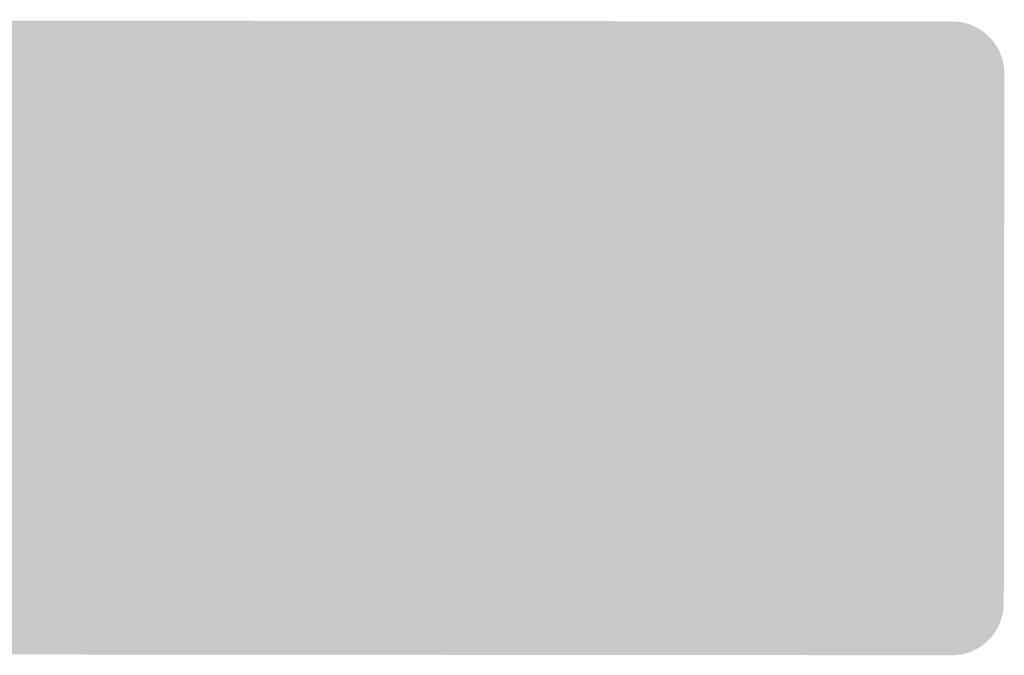
# Model space of a CAD drawing. Units: metres. Extents: x 0 to 1297, y -43 to 150.
# Drawn here: x 752 to 762, y 101 to 107 of the extents above; entities that cross this region are included whole.
import ezdxf

# ---------------------------------------------------------------- set-up
doc = ezdxf.new("R2010")
doc.units = ezdxf.units.M
doc.layers.add('RELLENO', color=250, linetype='Continuous')
doc.layers.add('TRAZO', color=7, linetype='Continuous')

# ---------------------------------------------------------------- blocks, each defined once
blk = doc.blocks.new('CALLE')
h = blk.add_hatch(color=255)
h.dxf.hatch_style = 1
h.paths.add_polyline_path([(269852.2000506351, 8666012.948012674, 0.4142135623730951), (269852.9194520108, 8666013.158397235), (269855.5110323424, 8666017.89225844, 0.4142135623730956), (269855.3006477814, 8666018.611659814), (269838.0220474217, 8666028.07093184, 0.414213562373095), (269837.6962807636, 8666027.975663356), (269834.965441114, 8666022.987426756, 0.4142135623730946), (269835.1758256758, 8666022.26802538)])
h.paths.add_polyline_path([(269835.315084992, 8666022.522400778, -0.4142135623730951), (269835.2198165107, 8666022.848167436), (269837.8113968442, 8666027.582028646, -0.4142135623730952), (269838.1371635042, 8666027.677297127), (269855.1613884651, 8666018.357284416, -0.4142135623449857), (269855.2566569466, 8666018.031517759), (269852.6650766122, 8666013.297656551, -0.4142135623730951), (269852.3393099513, 8666013.202388072)], flags=16)
h = blk.add_hatch(color=160)
h.dxf.hatch_style = 1
h.paths.add_polyline_path([(269852.3393099513, 8666013.202388072, 0.4142135623730951), (269852.6650766122, 8666013.297656551), (269855.2566569466, 8666018.031517759, 0.4142135623730951), (269855.1613884651, 8666018.357284416), (269838.1371635042, 8666027.677297127, 0.4142135623730952), (269837.8113968442, 8666027.582028646), (269835.2198165107, 8666022.848167436, 0.4142135623730951), (269835.315084992, 8666022.522400778)])
at = {"layer": 'RELLENO'}
h = blk.add_hatch(color=255, dxfattribs=at)
h.dxf.hatch_style = 1
edge = h.paths.add_edge_path()
edge.add_line((269847.1774866573, 8666017.912028147), (269845.8406132899, 8666017.80975962))
edge.add_arc((269845.835856002, 8666017.871947948), 0.06236999994221663, 141.9604782628295, 274.37450918706384, ccw=False)
edge.add_line((269845.7867342496, 8666017.91038061), (269845.9970331392, 8666018.179168543))
edge.add_line((269845.9970331613, 8666018.179168586), (269844.1018647101, 8666019.173430787))
edge.add_line((269844.1018647125, 8666019.17343079), (269844.3916213993, 8666019.725737544))
edge.add_line((269844.3916213896, 8666019.725737527), (269846.2867898408, 8666018.731475325))
edge.add_line((269846.286789844, 8666018.731475325), (269846.3884270507, 8666019.057270436))
edge.add_arc((269846.44796698, 8666019.038695924), 0.06236999994111594, 30.259788999585112, 162.6738199251996, ccw=False)
edge.add_line((269846.5018390363, 8666019.070125513), (269847.1774866496, 8666017.912028126))
at = {"layer": 'TRAZO'}
h = blk.add_hatch(color=255, dxfattribs=at)
h.dxf.hatch_style = 1
h.paths.add_polyline_path([(269846.7651566606, 8666022.636677522), (269845.6643603531, 8666020.496984474), (269845.8794429089, 8666020.386332117), (269846.6389665473, 8666021.862670138), (269846.3359083525, 8666020.151496809), (269846.5772960688, 8666020.027311375), (269847.6780923781, 8666022.167004423), (269847.4630098223, 8666022.277656784), (269846.7004557706, 8666020.795428338), (269847.0065399882, 8666022.51249435)])
h = blk.add_hatch(color=255, dxfattribs=at)
h.dxf.hatch_style = 1
h.paths.add_polyline_path([(269848.0524033651, 8666020.792601863), (269847.7328255484, 8666020.969303228), (269848.0091368599, 8666021.469033195), (269848.5673518862, 8666021.160384256), (269848.7622055179, 8666021.51279183), (269848.0008751496, 8666021.933747558), (269846.8365382346, 8666019.827955924), (269847.6227004578, 8666019.393270135), (269847.8159579613, 8666019.74279099), (269847.2329110806, 8666020.065169992), (269847.5379703427, 8666020.616892805), (269847.8575481594, 8666020.440191444)])
h = blk.add_hatch(color=255, dxfattribs=at)
h.dxf.hatch_style = 1
h.paths.add_polyline_path([(269849.5134322459, 8666020.38242956), (269848.6870164426, 8666018.844300663), (269848.8856440728, 8666018.737580732), (269850.0245153217, 8666020.857253145), (269849.7015595605, 8666021.030772896), (269848.7378010435, 8666019.682578301), (269849.3300283069, 8666021.230391601), (269849.0070725458, 8666021.403911352), (269847.8682012988, 8666019.28423894), (269848.0668289272, 8666019.177519009), (269848.8932447286, 8666020.715647906), (269848.2654628998, 8666019.070795666), (269848.4883824719, 8666018.951024003)])
h = blk.add_hatch(color=255, dxfattribs=at)
h.dxf.hatch_style = 1
h.paths.add_polyline_path([(269850.0474880169, 8666018.672596728), (269849.8962945195, 8666018.169247303), (269850.1343634861, 8666018.041359862), (269850.8260087045, 8666020.40127614), (269850.5895931181, 8666020.528275412), (269849.0038244347, 8666018.648670234), (269849.2418934011, 8666018.520782785), (269849.5780967894, 8666018.924747383)])
h.paths.add_polyline_path([(269849.8406148829, 8666019.240831932), (269850.4360188946, 8666019.958839769), (269850.1660919031, 8666019.065990057)], flags=16)
h = blk.add_hatch(color=255, dxfattribs=at)
h.dxf.hatch_style = 1
h.paths.add_polyline_path([(269851.725220961, 8666019.858591007), (269851.474387321, 8666020.001626138), (269850.2824279293, 8666017.911345853), (269850.5332615673, 8666017.768310722)])
h = blk.add_hatch(color=255, dxfattribs=at)
h.dxf.hatch_style = 1
edge = h.paths.add_edge_path()
edge.add_ellipse((269851.6128292658, 8666017.92592866), major_axis=(0.3714672662653849, 0.6006948357981654), ratio=0.5600073353258554, start_angle=220.1549116265452, end_angle=229.7458471694052)
edge.add_ellipse((269851.6135113936, 8666017.903584676), major_axis=(0.356291191078273, 0.5761538049284778), ratio=0.5600073353650803, start_angle=229.7458471232709, end_angle=238.8679465888352)
edge.add_ellipse((269851.6312543219, 8666017.813173316), major_axis=(0.2875586347520623, 0.4650072909343296), ratio=0.5600073354528968, start_angle=238.8679465856835, end_angle=249.0244475812042)
edge.add_ellipse((269851.6592584123, 8666017.749896424), major_axis=(0.2301263146320122, 0.3721342402737389), ratio=0.5600073352610959, start_angle=249.0244475982111, end_angle=259.2829433220436)
edge.add_ellipse((269851.5112413327, 8666017.928854518), major_axis=(0.440429874698661, 0.7122133644058927), ratio=0.5600073350177749, start_angle=259.2829433297389, end_angle=266.6935019578277)
edge.add_ellipse((269851.6122536542, 8666017.851001088), major_axis=(0.321085783563816, 0.5192236026206074), ratio=0.5600073353050422, start_angle=266.6935019518804, end_angle=280.08721967879)
edge.add_ellipse((269851.5794707658, 8666017.859241052), major_axis=(0.35181792171681, 0.5689201396447159), ratio=0.560007335236192, start_angle=-79.91278032601836, end_angle=-67.1199721949973)
edge.add_ellipse((269851.5572159942, 8666017.857189046), major_axis=(0.3700128318157878, 0.5983428894410749), ratio=0.5600073353778968, start_angle=-67.11997217994121, end_angle=-56.19080540949403)
edge.add_ellipse((269851.7323720377, 8666017.915332979), major_axis=(0.2361906349273919, 0.3819407728661387), ratio=0.5600073353377089, start_angle=-56.19080541020846, end_angle=-42.49967727754163)
edge.add_ellipse((269851.3135530571, 8666017.662654739), major_axis=(0.5466387855893695, 0.8839623993333027), ratio=0.5600073353394113, start_angle=-42.49967729282623, end_angle=-34.6365711091922)
edge.add_ellipse((269851.6523529186, 8666017.919059163), major_axis=(0.2933262504276123, 0.474334026109584), ratio=0.5600073352694689, start_angle=-34.63657109626974, end_angle=-23.89508884142007)
edge.add_ellipse((269849.656913547, 8666015.969506726), major_axis=(1.850917354962765, 2.993094142138566), ratio=0.5600073355458788, start_angle=-23.89508887312117, end_angle=-21.5496806945948)
edge.add_ellipse((269850.5274423083, 8666016.864599114), major_axis=(1.161513168187374, 1.878267687984082), ratio=0.560007335731459, start_angle=-21.54968070287637, end_angle=-18.58882063982049)
edge.add_ellipse((269848.7007960837, 8666014.864076016), major_axis=(2.638776920141393, 4.267131492677095), ratio=0.5600073352958292, start_angle=-18.58882060371421, end_angle=-15.68632762820237)
edge.add_ellipse((269853.5569381046, 8666020.56853332), major_axis=(1.398551531147807, 2.261579309176779), ratio=0.5600073354098657, start_angle=160.1234742174763, end_angle=165.6013775364258, ccw=False)
edge.add_ellipse((269854.3652992353, 8666021.430016316), major_axis=(2.04611091572742, 3.308739075331307), ratio=0.5600073344808756, start_angle=159.6306870584228, end_angle=160.1234742901598, ccw=False)
edge.add_ellipse((269852.0818356248, 8666019.041938437), major_axis=(0.2281291453718545, 0.3689046444434497), ratio=0.5600073355677563, start_angle=153.0565362902957, end_angle=159.0420251877244, ccw=False)
edge.add_ellipse((269852.3738147461, 8666019.308355143), major_axis=(0.4524209015196962, 0.7316038968658434), ratio=0.5600073354072679, start_angle=148.8072037069842, end_angle=153.0565363000752, ccw=False)
edge.add_ellipse((269851.9169928958, 8666018.922013588), major_axis=(0.1071065774933092, 0.173200639501976), ratio=0.5600073353302213, start_angle=121.39433073682369, end_angle=134.2260145326579, ccw=False)
edge.add_ellipse((269851.8624011944, 8666018.906641157), major_axis=(0.06491596855964138, 0.1049747598739791), ratio=0.5600073355457279, start_angle=104.30550920630299, end_angle=121.39433077716279, ccw=False)
edge.add_ellipse((269851.9286119348, 8666018.898217672), major_axis=(0.1237912966768871, 0.2001812795764048), ratio=0.5600073357658225, start_angle=91.95248231408908, end_angle=104.3055092015176, ccw=False)
edge.add_ellipse((269851.9410613274, 8666018.891528698), major_axis=(0.137047654829431, 0.2216179623288962), ratio=0.5600073357616818, start_angle=79.53619955840048, end_angle=91.95248230523288, ccw=False)
edge.add_ellipse((269851.9301946711, 8666018.904471964), major_axis=(0.1217189131262136, 0.1968300554245383), ratio=0.5600073352371269, start_angle=66.35800403397332, end_angle=79.53619957265238, ccw=False)
edge.add_ellipse((269851.9417058912, 8666018.873273665), major_axis=(0.1485795060809198, 0.2402659672999705), ratio=0.5600073352108401, start_angle=56.00970385584202, end_angle=66.358004045538, ccw=False)
edge.add_ellipse((269851.9304564768, 8666018.953532835), major_axis=(0.08992579664025256, 0.1454178246131772), ratio=0.5600073354187605, start_angle=42.696169528965925, end_angle=56.009703799985516, ccw=False)
edge.add_ellipse((269851.9231109982, 8666018.85823302), major_axis=(0.1506944048396718, 0.2436859421303306), ratio=0.5600073354081819, start_angle=32.52525279932712, end_angle=42.69616961046779, ccw=False)
edge.add_ellipse((269851.8946740243, 8666018.725363161), major_axis=(0.2305174999191542, 0.3727668208339474), ratio=0.5600073353695799, start_angle=24.305498514787416, end_angle=32.525252759391094, ccw=False)
edge.add_ellipse((269851.8117055983, 8666018.462844227), major_axis=(0.3845549113571464, 0.6218586956983435), ratio=0.5600073351610568, start_angle=18.428461591008784, end_angle=24.30549849656302, ccw=False)
edge.add_ellipse((269851.8700950734, 8666018.613672296), major_axis=(0.2964127302183707, 0.4793251320152159), ratio=0.5600073355184374, start_angle=11.733534334858689, end_angle=18.428461614277808, ccw=False)
edge.add_ellipse((269851.8958684883, 8666018.668697627), major_axis=(0.2639911245766088, 0.4268965796372662), ratio=0.5600073351898731, start_angle=5.134439213515577, end_angle=11.733534323231709, ccw=False)
edge.add_ellipse((269851.5578216842, 8666018.055109078), major_axis=(0.6334636451092092, 1.024365738853793), ratio=0.5600073356175832, start_angle=0.8757288304220765, end_angle=5.134439216914018, ccw=False)
edge.add_ellipse((269851.8371219205, 8666018.515525857), major_axis=(0.350209895503964, 0.5663198214456889), ratio=0.5600073353173849, start_angle=-8.12706378494238, end_angle=0.8757288274736084, ccw=False)
edge.add_ellipse((269851.911446846, 8666018.61668946), major_axis=(0.2837283322943203, 0.4588133589519572), ratio=0.5600073353829005, start_angle=-18.131557115153214, end_angle=-8.127063787064117, ccw=False)
edge.add_ellipse((269852.0185948303, 8666018.735172978), major_axis=(0.1967689290010994, 0.3181924504564126), ratio=0.5600073355496479, start_angle=-29.23964522920909, end_angle=-18.13155714060548, ccw=False)
edge.add_ellipse((269852.0370484636, 8666018.751136605), major_axis=(0.1827349622959286, 0.29549830740047), ratio=0.5600073354739302, start_angle=-40.76778409526031, end_angle=-29.239645253372885, ccw=False)
edge.add_ellipse((269851.9655658806, 8666018.70560668), major_axis=(0.2357360008391697, 0.3812055899181374), ratio=0.5600073353157299, start_angle=-50.08143756301939, end_angle=-40.76778403802081, ccw=False)
edge.add_ellipse((269852.1554410724, 8666018.792026995), major_axis=(0.09363933805194505, 0.151422943433986), ratio=0.5600073353859136, start_angle=-64.88390389422159, end_angle=-50.081437573962376, ccw=False)
edge.add_ellipse((269852.0681556639, 8666018.779449143), major_axis=(0.1637812735772206, 0.2648485470891067), ratio=0.5600073339610481, start_angle=-70.55320663489908, end_angle=-64.88390403782051, ccw=False)
edge.add_ellipse((269851.566739563, 8666018.775089437), major_axis=(0.5862578563698625, 0.9480298782042909), ratio=0.560007335281767, start_angle=-73.54884711596287, end_angle=-70.55320651925177, ccw=False)
edge.add_ellipse((269852.0995020311, 8666018.73848685), major_axis=(0.1236720644261826, 0.1999884707004554), ratio=0.5600073354049407, start_angle=-81.0629561385141, end_angle=-73.54884710634212, ccw=False)
edge.add_ellipse((269851.924758842, 8666018.788748695), major_axis=(0.290104374494829, 0.4691239731163333), ratio=0.5600073349910992, start_angle=-85.96703518417081, end_angle=-81.06295615251429, ccw=False)
edge.add_spline(control_points=[(269852.2072243373, 8666018.659684105), (269852.3301859049, 8666018.633781562), (269852.4531474539, 8666018.607878987)], knot_values=[0.2400622828778687, 0.2400622828778687, 0.2400622828778687, 1.240062277401249, 1.240062277401249, 1.240062277401249], weights=[1, 1, 1], degree=2, periodic=0)
edge.add_spline(control_points=[(269852.4531474539, 8666018.607878987), (269852.4607960912, 8666018.62238069), (269852.4681415826, 8666018.636979265)], knot_values=[0.2062751942165038, 0.2062751942165038, 0.2062751942165038, 0.2400622828778687, 0.2400622828778687, 0.2400622828778687], weights=[1, 0.999857307473629, 1], degree=2, periodic=0)
edge.add_spline(control_points=[(269852.4681415826, 8666018.636979265), (269852.4837954725, 8666018.66809013), (269852.49514655, 8666018.699685888)], knot_values=[0, 0, 0, 0.2062751942165038, 0.2062751942165038, 0.2062751942165038], weights=[1, 0.9946860310895895, 1], degree=2, periodic=0)
edge.add_spline(control_points=[(269852.49514655, 8666018.699685888), (269852.5171719015, 8666018.760993464), (269852.5359341253, 8666018.822000831)], knot_values=[2.480124565755737, 2.480124565755737, 2.480124565755737, 2.554585266668377, 2.554585266668377, 2.554585266668377], weights=[1, 0.9993070305516856, 1], degree=2, periodic=0)
edge.add_spline(control_points=[(269852.5359341253, 8666018.822000831), (269852.5461482377, 8666018.855213068), (269852.5529514367, 8666018.88764453)], knot_values=[2.554585266668377, 2.554585266668377, 2.554585266668377, 2.691664355642456, 2.691664355642456, 2.691664355642456], weights=[1, 0.9976520847807626, 1], degree=2, periodic=0)
edge.add_spline(control_points=[(269852.5529514367, 8666018.88764453), (269852.5630974387, 8666018.936011499), (269852.5659164351, 8666018.981281014)], knot_values=[2.691664355642456, 2.691664355642456, 2.691664355642456, 2.881217246501793, 2.881217246501793, 2.881217246501793], weights=[1, 0.9955120736329978, 1], degree=2, periodic=0)
edge.add_spline(control_points=[(269852.5659164351, 8666018.981281014), (269852.5693067448, 8666019.035725141), (269852.5652776922, 8666019.085588655)], knot_values=[2.881217246501793, 2.881217246501793, 2.881217246501793, 3.038533704156199, 3.038533704156199, 3.038533704156199], weights=[1, 0.996908036207314, 1], degree=2, periodic=0)
edge.add_spline(control_points=[(269852.5652776922, 8666019.085588655), (269852.5612208128, 8666019.135796733), (269852.5487212554, 8666019.179188473)], knot_values=[3.038533704156199, 3.038533704156199, 3.038533704156199, 3.219155430928632, 3.219155430928632, 3.219155430928632], weights=[1, 0.9959247449398262, 1], degree=2, periodic=0)
edge.add_spline(control_points=[(269852.5487212554, 8666019.179188473), (269852.5355926366, 8666019.224764), (269852.5144181715, 8666019.262145821)], knot_values=[3.219155430928632, 3.219155430928632, 3.219155430928632, 3.391034056611902, 3.391034056611902, 3.391034056611902], weights=[1, 0.9963094894687715, 1], degree=2, periodic=0)
edge.add_spline(control_points=[(269852.5144181715, 8666019.262145821), (269852.491119496, 8666019.303277727), (269852.4601599154, 8666019.334878223)], knot_values=[3.391034056611902, 3.391034056611902, 3.391034056611902, 3.551732309334385, 3.551732309334385, 3.551732309334385], weights=[1, 0.9967737452271823, 1], degree=2, periodic=0)
edge.add_spline(control_points=[(269852.4601599154, 8666019.334878223), (269852.422751076, 8666019.373061474), (269852.3784096171, 8666019.40096982)], knot_values=[3.551732309334385, 3.551732309334385, 3.551732309334385, 3.684544759329008, 3.684544759329008, 3.684544759329008], weights=[1, 0.9977959167808311, 1], degree=2, periodic=0)
edge.add_spline(control_points=[(269852.3784096171, 8666019.40096982), (269852.3341343093, 8666019.428836625), (269852.2843420099, 8666019.447137734)], knot_values=[3.684544759329008, 3.684544759329008, 3.684544759329008, 3.802943941791531, 3.802943941791531, 3.802943941791531], weights=[1, 0.9982482158960087, 1], degree=2, periodic=0)
edge.add_spline(control_points=[(269852.2843420099, 8666019.447137734), (269852.2433631051, 8666019.462199466), (269852.1976401117, 8666019.46741147)], knot_values=[3.802943941791531, 3.802943941791531, 3.802943941791531, 3.946968980479411, 3.946968980479411, 3.946968980479411], weights=[1, 0.9974082188582001, 1], degree=2, periodic=0)
edge.add_spline(control_points=[(269852.1976401117, 8666019.46741147), (269852.1547639568, 8666019.472298982), (269852.1081492791, 8666019.467308164)], knot_values=[3.946968980479411, 3.946968980479411, 3.946968980479411, 4.099347428556603, 4.099347428556603, 4.099347428556603], weights=[1, 0.9970990047851559, 1], degree=2, periodic=0)
edge.add_spline(control_points=[(269852.1081492791, 8666019.467308164), (269852.0666816046, 8666019.462868452), (269852.022623661, 8666019.44867337)], knot_values=[4.099347428556603, 4.099347428556603, 4.099347428556603, 4.270816015371429, 4.270816015371429, 4.270816015371429], weights=[1, 0.9963270660790341, 1], degree=2, periodic=0)
edge.add_spline(control_points=[(269852.022623661, 8666019.44867337), (269851.981081619, 8666019.435288854), (269851.9383422971, 8666019.413461635)], knot_values=[4.270816015371429, 4.270816015371429, 4.270816015371429, 4.434992998634533, 4.434992998634533, 4.434992998634533], weights=[1, 0.9966326313316552, 1], degree=2, periodic=0)
edge.add_spline(control_points=[(269851.9383422971, 8666019.413461635), (269851.9017428392, 8666019.394770076), (269851.8651935679, 8666019.36827286)], knot_values=[4.434992998634533, 4.434992998634533, 4.434992998634533, 4.627030094543823, 4.627030094543823, 4.627030094543823], weights=[1, 0.9953937598158954, 1], degree=2, periodic=0)
edge.add_spline(control_points=[(269851.8651935679, 8666019.36827286), (269851.8302787225, 8666019.342960585), (269851.7963391097, 8666019.31230116)], knot_values=[4.627030094543823, 4.627030094543823, 4.627030094543823, 4.781891030032167, 4.781891030032167, 4.781891030032167], weights=[1, 0.9970037587726891, 1], degree=2, periodic=0)
edge.add_spline(control_points=[(269851.7963391097, 8666019.31230116), (269851.7598607017, 8666019.27934833), (269851.7251412936, 8666019.241756381)], knot_values=[4.781891030032167, 4.781891030032167, 4.781891030032167, 4.925895951831136, 4.925895951831136, 4.925895951831136], weights=[1, 0.997408942515791, 1], degree=2, periodic=0)
edge.add_spline(control_points=[(269851.7251412936, 8666019.241756381), (269851.6962466253, 8666019.210471075), (269851.6695238293, 8666019.175840113)], knot_values=[4.925895951831136, 4.925895951831136, 4.925895951831136, 5.076597814373802, 5.076597814373802, 5.076597814373802], weights=[1, 0.9971624615320378, 1], degree=2, periodic=0)
edge.add_spline(control_points=[(269851.6695238293, 8666019.175840113), (269851.6384048382, 8666019.135511981), (269851.6100202876, 8666019.092567245)], knot_values=[5.076597814373802, 5.076597814373802, 5.076597814373802, 5.205880458862431, 5.205880458862431, 5.205880458862431], weights=[1, 0.997911477122382, 1], degree=2, periodic=0)
edge.add_spline(control_points=[(269851.6100202876, 8666019.092567245), (269851.5751530893, 8666019.039814504), (269851.5487893277, 8666018.983292792)], knot_values=[5.205880458862431, 5.205880458862431, 5.205880458862431, 5.467348194837825, 5.467348194837825, 5.467348194837825], weights=[1, 0.9914664923670691, 1], degree=2, periodic=0)
edge.add_spline(control_points=[(269851.5487893277, 8666018.983292792), (269851.522276273, 8666018.926451022), (269851.5060535328, 8666018.869671203)], knot_values=[5.467348194837825, 5.467348194837825, 5.467348194837825, 5.727309609598198, 5.727309609598198, 5.727309609598198], weights=[1, 0.9915643945124841, 1], degree=2, periodic=0)
edge.add_spline(control_points=[(269851.5060535328, 8666018.869671203), (269851.4910069428, 8666018.817007894), (269851.4840666536, 8666018.766822822)], knot_values=[5.727309609598198, 5.727309609598198, 5.727309609598198, 5.928249154038182, 5.928249154038182, 5.928249154038182], weights=[1, 0.994957156522271, 1], degree=2, periodic=0)
edge.add_spline(control_points=[(269851.4840666536, 8666018.766822822), (269851.4780506951, 8666018.723321503), (269851.4804422982, 8666018.684476996)], knot_values=[5.928249154038182, 5.928249154038182, 5.928249154038182, 6.160589860638169, 6.160589860638169, 6.160589860638169], weights=[1, 0.9932598098397737, 1], degree=2, periodic=0)
edge.add_spline(control_points=[(269851.4804422982, 8666018.684476996), (269851.4837013461, 8666018.631544035), (269851.4925238946, 8666018.582766255)], knot_values=[6.160589860638169, 6.160589860638169, 6.160589860638169, 6.273929943783898, 6.273929943783898, 6.273929943783898], weights=[1, 0.9983946828851984, 1], degree=2, periodic=0)
edge.add_spline(control_points=[(269851.4925238946, 8666018.582766255), (269851.4982411644, 8666018.551156875), (269851.5093776094, 8666018.524500793)], knot_values=[6.273929943783898, 6.273929943783898, 6.273929943783898, 6.449353935885362, 6.449353935885362, 6.449353935885362], weights=[1, 0.996155768421838, 1], degree=2, periodic=0)
edge.add_spline(control_points=[(269851.5093776094, 8666018.524500793), (269851.5292554223, 8666018.476921301), (269851.5509570422, 8666018.431244997)], knot_values=[6.449353935885362, 6.449353935885362, 6.449353935885362, 6.4835549498877, 6.4835549498877, 6.4835549498877], weights=[1, 0.9998537898931896, 1], degree=2, periodic=0)
edge.add_spline(control_points=[(269851.5509570422, 8666018.431244997), (269851.5654741865, 8666018.400690172), (269851.5817834086, 8666018.37210509)], knot_values=[6.4835549498877, 6.4835549498877, 6.4835549498877, 6.534694236743801, 6.534694236743801, 6.534694236743801], weights=[1, 0.9996731144780578, 1], degree=2, periodic=0)
edge.add_spline(control_points=[(269851.5817834086, 8666018.37210509), (269851.6055173567, 8666018.330506943), (269851.6297852158, 8666018.289517827)], knot_values=[6.534694236743801, 6.534694236743801, 6.534694236743801, 6.545312536822534, 6.545312536822534, 6.545312536822534], weights=[1, 0.9999859064960344, 1], degree=2, periodic=0)
edge.add_spline(control_points=[(269851.6297852158, 8666018.289517827), (269851.6544641185, 8666018.248997608), (269851.677787022, 8666018.206930565)], knot_values=[6.545312536822534, 6.545312536822534, 6.545312536822534, 6.572277044953655, 6.572277044953655, 6.572277044953655], weights=[1, 0.9999091157893458, 1], degree=2, periodic=0)
edge.add_spline(control_points=[(269851.6903493393, 8666018.184070118), (269851.6841027605, 8666018.195539052), (269851.677787022, 8666018.206930565)], knot_values=[6.572277044953655, 6.572277044953655, 6.572277044953655, 6.577314889178787, 6.577314889178787, 6.577314889178787], weights=[1, 0.9999968275173728, 1], degree=2, periodic=0)
edge.add_spline(control_points=[(269851.7205699544, 8666018.124761892), (269851.7140094012, 8666018.140228685), (269851.7063384582, 8666018.154509556)], knot_values=[6.581234260594738, 6.581234260594738, 6.581234260594738, 6.645493363009455, 6.645493363009455, 6.645493363009455], weights=[1, 0.9994838903705762, 1], degree=2, periodic=0)
edge.add_spline(control_points=[(269851.744579584, 8666018.064354429), (269851.7331402694, 8666018.095126845), (269851.7205699544, 8666018.124761892)], knot_values=[6.645493363009457, 6.645493363009457, 6.645493363009457, 6.679013936655893, 6.679013936655893, 6.679013936655893], weights=[1, 0.9998595496806403, 1], degree=2, periodic=0)
edge.add_spline(control_points=[(269851.7544827869, 8666018.02637991), (269851.751114978, 8666018.0467739), (269851.744579584, 8666018.064354429)], knot_values=[6.679013936655892, 6.679013936655892, 6.679013936655892, 6.838766730926025, 6.838766730926025, 6.838766730926025], weights=[1, 0.9968115763733162, 1], degree=2, periodic=0)
edge.add_spline(control_points=[(269851.7590355556, 8666017.976816043), (269851.7583828844, 8666018.002762916), (269851.7544827869, 8666018.02637991)], knot_values=[6.838766730926025, 6.838766730926025, 6.838766730926025, 6.976567434175164, 6.976567434175164, 6.976567434175164], weights=[1, 0.9976273096437103, 1], degree=2, periodic=0)
edge.add_spline(control_points=[(269851.7553778169, 8666017.937726624), (269851.759499088, 8666017.958387889), (269851.7590355556, 8666017.976816043)], knot_values=[6.976567434175164, 6.976567434175164, 6.976567434175164, 7.251528798740804, 7.251528798740804, 7.251528798740804], weights=[1, 0.9905644068519193, 1], degree=2, periodic=0)
edge.add_spline(control_points=[(269851.7408921067, 8666017.885857234), (269851.7502877091, 8666017.912208319), (269851.7553778169, 8666017.937726624)], knot_values=[7.251528798740805, 7.251528798740805, 7.251528798740805, 7.473171033898474, 7.473171033898474, 7.473171033898474], weights=[1, 0.9938656219947162, 1], degree=2, periodic=0)
edge.add_spline(control_points=[(269851.7408921067, 8666017.885857234), (269851.7310567342, 8666017.85827275), (269851.7168046295, 8666017.831295753)], knot_values=[7.473171033898473, 7.473171033898473, 7.473171033898473, 7.718353603319496, 7.718353603319496, 7.718353603319496], weights=[1, 0.9924950945563882, 1], degree=2, periodic=0)
edge.add_spline(control_points=[(269851.7168046295, 8666017.831295753), (269851.7008596002, 8666017.80111431), (269851.6813038379, 8666017.773065997)], knot_values=[7.718353603319496, 7.718353603319496, 7.718353603319496, 7.937054214519446, 7.937054214519446, 7.937054214519446], weights=[1, 0.9940272105231522, 1], degree=2, periodic=0)
edge.add_spline(control_points=[(269851.6483836831, 8666017.729896467), (269851.6656256283, 8666017.750579154), (269851.6813038379, 8666017.773065997)], knot_values=[7.937054214519444, 7.937054214519444, 7.937054214519444, 8.087402249213884, 8.087402249213884, 8.087402249213884], weights=[1, 0.9971757639449313, 1], degree=2, periodic=0)
edge.add_spline(control_points=[(269851.6222715767, 8666017.70225345), (269851.6358774732, 8666017.714894554), (269851.6483836831, 8666017.729896467)], knot_values=[8.087402249213884, 8.087402249213884, 8.087402249213884, 8.295399482196247, 8.295399482196247, 8.295399482196247], weights=[1, 0.9945970162783475, 1], degree=2, periodic=0)
edge.add_spline(control_points=[(269851.5888784696, 8666017.675699422), (269851.6058946905, 8666017.687037839), (269851.6222715767, 8666017.70225345)], knot_values=[8.295399482196249, 8.295399482196249, 8.295399482196249, 8.524168144724005, 8.524168144724005, 8.524168144724005], weights=[1, 0.9934652419862269, 1], degree=2, periodic=0)
edge.add_spline(control_points=[(269851.5554445668, 8666017.657724671), (269851.572035508, 8666017.664476486), (269851.5888784696, 8666017.675699422)], knot_values=[8.524168144724005, 8.524168144724005, 8.524168144724005, 8.755332147238033, 8.755332147238033, 8.755332147238033], weights=[1, 0.9933278333570532, 1], degree=2, periodic=0)
edge.add_spline(control_points=[(269851.5151837523, 8666017.645478025), (269851.5348273806, 8666017.64933431), (269851.5554445668, 8666017.657724671)], knot_values=[8.755332147238033, 8.755332147238033, 8.755332147238033, 8.930863826668585, 8.930863826668585, 8.930863826668585], weights=[1, 0.9961510502958659, 1], degree=2, periodic=0)
edge.add_spline(control_points=[(269851.4812331171, 8666017.643155985), (269851.4974037123, 8666017.641987566), (269851.5151837523, 8666017.645478025)], knot_values=[8.930863826668585, 8.930863826668585, 8.930863826668585, 9.12501690611883, 9.12501690611883, 9.12501690611883], weights=[1, 0.9952917719317528, 1], degree=2, periodic=0)
edge.add_spline(control_points=[(269851.442779473, 8666017.648406016), (269851.4614781269, 8666017.644583432), (269851.4812331171, 8666017.643155985)], knot_values=[9.12501690611883, 9.12501690611883, 9.12501690611883, 9.206847354518274, 9.206847354518274, 9.206847354518274], weights=[1, 0.9991630889770798, 1], degree=2, periodic=0)
edge.add_spline(control_points=[(269851.4045550469, 8666017.658831447), (269851.4230781059, 8666017.652433611), (269851.442779473, 8666017.648406016)], knot_values=[9.206847354518272, 9.206847354518272, 9.206847354518272, 9.284504303034588, 9.284504303034588, 9.284504303034588], weights=[1, 0.9992462694973727, 1], degree=2, periodic=0)
edge.add_spline(control_points=[(269851.3678242422, 8666017.673795765), (269851.38566518, 8666017.665355932), (269851.4045550469, 8666017.658831447)], knot_values=[9.284504303034591, 9.284504303034591, 9.284504303034591, 9.346933643306114, 9.346933643306114, 9.346933643306114], weights=[1, 0.9995128617399104, 1], degree=2, periodic=0)
edge.add_spline(control_points=[(269851.3213534522, 8666017.698190873), (269851.3440339491, 8666017.685049977), (269851.3678242422, 8666017.673795765)], knot_values=[9.34693364330611, 9.34693364330611, 9.34693364330611, 9.39373766677691, 9.39373766677691, 9.39373766677691], weights=[1, 0.9997261854200179, 1], degree=2, periodic=0)
edge.add_spline(control_points=[(269851.3213534522, 8666017.698190873), (269851.296289356, 8666017.712712713), (269851.2750154256, 8666017.732991539)], knot_values=[9.393737666776913, 9.393737666776913, 9.393737666776913, 9.527243558269955, 9.527243558269955, 9.527243558269955], weights=[1, 0.9977728493084493, 1], degree=2, periodic=0)
edge.add_spline(control_points=[(269851.2750154256, 8666017.732991539), (269851.2532163649, 8666017.753770865), (269851.2355815104, 8666017.779950684)], knot_values=[9.527243558269955, 9.527243558269955, 9.527243558269955, 9.657514944541635, 9.657514944541635, 9.657514944541635], weights=[1, 0.9978794206401025, 1], degree=2, periodic=0)
edge.add_spline(control_points=[(269851.2126610079, 8666017.827159962), (269851.221544311, 8666017.800789561), (269851.2355815104, 8666017.779950684)], knot_values=[9.657514944541635, 9.657514944541635, 9.657514944541635, 9.844344932547152, 9.844344932547152, 9.844344932547152], weights=[1, 0.995639991415705, 1], degree=2, periodic=0)
edge.add_spline(control_points=[(269851.2021369546, 8666017.879231686), (269851.2046587574, 8666017.850914752), (269851.2126610079, 8666017.827159962)], knot_values=[9.844344932547152, 9.844344932547152, 9.844344932547152, 10.05203139336394, 10.05203139336394, 10.05203139336394], weights=[1, 0.9946131350942674, 1], degree=2, periodic=0)
edge.add_spline(control_points=[(269851.2010036491, 8666017.927333573), (269851.2000798196, 8666017.902330838), (269851.2021369546, 8666017.879231686)], knot_values=[10.05203139336394, 10.05203139336394, 10.05203139336394, 10.18772823390562, 10.18772823390562, 10.18772823390562], weights=[1, 0.9976991787714992, 1], degree=2, periodic=0)
edge.add_spline(control_points=[(269851.2058498663, 8666017.979718901), (269851.2019446988, 8666017.952802187), (269851.2010036491, 8666017.927333573)], knot_values=[10.18772823390562, 10.18772823390562, 10.18772823390562, 10.32092795878678, 10.32092795878678, 10.32092795878678], weights=[1, 0.9977830487915049, 1], degree=2, periodic=0)
edge.add_spline(control_points=[(269851.2058498663, 8666017.979718901), (269851.208895581, 8666018.000711797), (269851.2141565097, 8666018.022451255)], knot_values=[10.32092795878678, 10.32092795878678, 10.32092795878678, 10.45156855638302, 10.45156855638302, 10.45156855638302], weights=[1, 0.9978673877196895, 1], degree=2, periodic=0)
edge.add_spline(control_points=[(269851.2141565097, 8666018.022451255), (269851.2211843753, 8666018.051492075), (269851.2303490866, 8666018.080955729)], knot_values=[10.45156855638302, 10.45156855638302, 10.45156855638302, 10.54924127093141, 10.54924127093141, 10.54924127093141], weights=[1, 0.9988077420925983, 1], degree=2, periodic=0)
edge.add_spline(control_points=[(269851.2411317836, 8666018.10762272), (269851.2345170724, 8666018.0943554), (269851.2303490866, 8666018.080955729)], knot_values=[10.54924127093141, 10.54924127093141, 10.54924127093141, 10.81850406923018, 10.81850406923018, 10.81850406923018], weights=[1, 0.9909508739913567, 1], degree=2, periodic=0)
edge.add_spline(control_points=[(269851.2664199008, 8666018.153304078), (269851.252738745, 8666018.13090316), (269851.2411317836, 8666018.10762272)], knot_values=[10.81850406923018, 10.81850406923018, 10.81850406923018, 10.97069337160869, 10.97069337160869, 10.97069337160869], weights=[1, 0.9971061987891229, 1], degree=2, periodic=0)
edge.add_spline(control_points=[(269851.0051598357, 8666018.172911365), (269851.1357898479, 8666018.163107688), (269851.2664199008, 8666018.153304078)], knot_values=[10.97069337160869, 10.97069337160869, 10.97069337160869, 11.97069337160869, 11.97069337160869, 11.97069337160869], weights=[1, 1, 1], degree=2, periodic=0)
edge.add_ellipse((269851.1917222698, 8666018.117638508), major_axis=(0.1783606841280057, 0.2884247192694587), ratio=0.5600073352904194, start_angle=99.22146181368846, end_angle=112.4229413658686)
edge.add_ellipse((269852.1407339998, 8666018.194860937), major_axis=(0.9571627641831988, 1.547815331016323), ratio=0.5600073355032177, start_angle=112.4229413878198, end_angle=117.1126478951603)
edge.add_ellipse((269851.3380837306, 8666018.043146037), major_axis=(0.3210523488561629, 0.5191695361359059), ratio=0.5600073352060875, start_angle=117.1126478547075, end_angle=125.2146301839367)
edge.add_ellipse((269851.4282215797, 8666018.075665127), major_axis=(0.3895202363735853, 0.629888057323642), ratio=0.5600073353317623, start_angle=125.2146302039208, end_angle=135.010805637216)
edge.add_ellipse((269851.4623268012, 8666018.09459141), major_axis=(0.4148309691688175, 0.6708177104072354), ratio=0.5600073352970134, start_angle=135.0108056545282, end_angle=144.5027157547833)
edge.add_ellipse((269851.4373928952, 8666018.076144487), major_axis=(0.3962232969736663, 0.6407274887884411), ratio=0.5600073353966483, start_angle=144.5027157248658, end_angle=154.8934828703156)
edge.add_ellipse((269851.5904679724, 8666018.221734375), major_axis=(0.5149081978005194, 0.832651282615611), ratio=0.560007335377631, start_angle=154.8934828826189, end_angle=164.0055136437078)
edge.add_ellipse((269851.7419800688, 8666018.396941897), major_axis=(0.6400403907354735, 1.03500090792188), ratio=0.5600073353482345, start_angle=164.0055136471353, end_angle=172.1032555871811)
edge.add_ellipse((269851.7802791273, 8666018.449320756), major_axis=(0.6743913857242204, 1.090549450624464), ratio=0.560007335322966, start_angle=172.103255588393, end_angle=179.9917327020151)
edge.add_ellipse((269851.9115903901, 8666018.66162412), major_axis=(0.8056854936909557, 1.302863427912597), ratio=0.5600073352140327, start_angle=179.9917327001648, end_angle=186.777406560362)
edge.add_ellipse((269851.7904046914, 8666018.432984453), major_axis=(0.6689290185522321, 1.081716328390776), ratio=0.5600073353673253, start_angle=186.777406562028, end_angle=194.225373026826)
edge.add_ellipse((269851.7476371949, 8666018.335336735), major_axis=(0.6116615212295407, 0.9891098107273913), ratio=0.5600073353581401, start_angle=194.2253730290907, end_angle=201.6013070550644)
edge.add_ellipse((269851.6325411637, 8666018.005385054), major_axis=(0.4186712085050662, 0.6770277115878642), ratio=0.5600073352377541, start_angle=201.6013070408958, end_angle=210.5194538955643)
edge.add_ellipse((269851.6122130899, 8666017.920471627), major_axis=(0.3680503531810895, 0.5951693908679562), ratio=0.5600073353989123, start_angle=210.5194539220288, end_angle=220.1549116048324)
h = blk.add_hatch(color=255, dxfattribs=at)
h.dxf.hatch_style = 1
edge = h.paths.add_edge_path()
edge.add_spline(control_points=[(269852.4827702906, 8666016.674748216), (269852.6195727567, 8666016.714864029), (269852.7616185888, 8666016.832118686)], knot_values=[3.141592653670693, 3.141592653670693, 3.141592653670693, 3.553681687542344, 3.553681687542344, 3.553681687542344], weights=[1, 0.9788478211267008, 1], degree=2, periodic=0)
edge.add_spline(control_points=[(269852.7616185888, 8666016.832118686), (269852.9060382784, 8666016.951332914), (269853.0347629944, 8666017.123967884)], knot_values=[3.553681687542344, 3.553681687542344, 3.553681687542344, 3.921016496554438, 3.921016496554438, 3.921016496554438], weights=[1, 0.9831805041251382, 1], degree=2, periodic=0)
edge.add_spline(control_points=[(269853.0347629944, 8666017.123967884), (269853.1730250029, 8666017.309393493), (269853.2790471117, 8666017.526051171), (269853.3850692195, 8666017.742708854), (269853.4466475674, 8666017.96565985)], knot_values=[3.921016496554438, 3.921016496554438, 3.921016496554438, 4.261939041481043, 4.261939041481043, 4.602861586408624, 4.602861586408624, 4.602861586408624], weights=[1, 0.985506622900867, 1, 0.9855066229007841, 1], degree=2, periodic=0)
edge.add_spline(control_points=[(269853.4466475674, 8666017.96565985), (269853.5039782625, 8666018.173231749), (269853.5094964943, 8666018.360417793)], knot_values=[4.602861586408624, 4.602861586408624, 4.602861586408624, 4.97019639542382, 4.97019639542382, 4.97019639542382], weights=[1, 0.9831805041248549, 1], degree=2, periodic=0)
edge.add_spline(control_points=[(269853.5094964943, 8666018.360417793), (269853.5149240244, 8666018.544527043), (269853.462658574, 8666018.677163817)], knot_values=[4.97019639542382, 4.97019639542382, 4.97019639542382, 5.382285429285661, 5.382285429285661, 5.382285429285661], weights=[1, 0.9788478211277043, 1], degree=2, periodic=0)
edge.add_spline(control_points=[(269853.462658574, 8666018.677163817), (269853.4145763432, 8666018.799184563), (269853.3179726154, 8666018.846457893), (269853.2213688903, 8666018.893731227), (269853.0955158627, 8666018.856826242)], knot_values=[5.382285429285661, 5.382285429285661, 5.382285429285661, 5.832735368245894, 5.832735368245894, 6.283185307217486, 6.283185307217486, 6.283185307217486], weights=[1, 0.974743890279285, 1, 0.9747438902780166, 1], degree=2, periodic=0)
edge.add_spline(control_points=[(269853.0955158627, 8666018.856826242), (269852.9587133965, 8666018.816710435), (269852.8166675671, 8666018.699455779)], knot_values=[0, 0, 0, 0.4120890338618399, 0.4120890338618399, 0.4120890338618399], weights=[1, 0.9788478211277044, 1], degree=2, periodic=0)
edge.add_spline(control_points=[(269852.8166675671, 8666018.699455779), (269852.6722478914, 8666018.580241581), (269852.5435231588, 8666018.40760658)], knot_values=[0.4120890338618399, 0.4120890338618399, 0.4120890338618399, 0.7794238429175593, 0.7794238429175593, 0.7794238429175593], weights=[1, 0.9831805041211544, 1], degree=2, periodic=0)
edge.add_spline(control_points=[(269852.5435231588, 8666018.40760658), (269852.4052611511, 8666018.22218097), (269852.2992390424, 8666018.005523289), (269852.1932169346, 8666017.788865611), (269852.1316385838, 8666017.565914614)], knot_values=[0.7794238429175593, 0.7794238429175593, 0.7794238429175593, 1.120346387866568, 1.120346387866568, 1.4612689328146, 1.4612689328146, 1.4612689328146], weights=[1, 0.9855066228989666, 1, 0.9855066228990496, 1], degree=2, periodic=0)
edge.add_spline(control_points=[(269852.1316385838, 8666017.565914614), (269852.0743078907, 8666017.358342715), (269852.0687896608, 8666017.171156669)], knot_values=[1.4612689328146, 1.4612689328146, 1.4612689328146, 1.828603741867216, 1.828603741867216, 1.828603741867216], weights=[1, 0.9831805041214378, 1], degree=2, periodic=0)
edge.add_spline(control_points=[(269852.0687896608, 8666017.171156669), (269852.0633621286, 8666016.987047423), (269852.1156275793, 8666016.854410643)], knot_values=[1.828603741867216, 1.828603741867216, 1.828603741867216, 2.240692775738868, 2.240692775738868, 2.240692775738868], weights=[1, 0.9788478211267008, 1], degree=2, periodic=0)
edge.add_spline(control_points=[(269852.1156275793, 8666016.854410643), (269852.163709809, 8666016.7323899), (269852.2603135351, 8666016.685116565), (269852.3569172621, 8666016.637843234), (269852.4827702906, 8666016.674748216)], knot_values=[2.240692775738868, 2.240692775738868, 2.240692775738868, 2.691142714710462, 2.691142714710462, 3.141592653670693, 3.141592653670693, 3.141592653670693], weights=[1, 0.9747438902780163, 1, 0.9747438902792851, 1], degree=2, periodic=0)
edge = h.paths.add_edge_path(flags=16)
edge.add_spline(control_points=[(269852.571636792, 8666017.042189034), (269852.4946057179, 8666017.01570315), (269852.436097793, 8666017.044334184), (269852.3775898615, 8666017.07296522), (269852.3512375445, 8666017.150042089)], knot_values=[2.654076388159824, 2.654076388159824, 2.654076388159824, 3.141592653623658, 3.141592653623658, 3.629108919107765, 3.629108919107765, 3.629108919107765], weights=[1, 0.970437799566192, 1, 0.9704377995637458, 1], degree=2, periodic=0)
edge.add_spline(control_points=[(269852.3512375445, 8666017.150042089), (269852.3209698841, 8666017.238570685), (269852.3285595494, 8666017.358868422)], knot_values=[2.233991416517492, 2.233991416517492, 2.233991416517492, 2.654076388159824, 2.654076388159824, 2.654076388159824], weights=[1, 0.9780220572514309, 1], degree=2, periodic=0)
edge.add_spline(control_points=[(269852.3285595494, 8666017.358868422), (269852.3363504098, 8666017.482355416), (269852.3757922547, 8666017.616749242)], knot_values=[1.883760614990643, 1.883760614990643, 1.883760614990643, 2.233991416517492, 2.233991416517492, 2.233991416517492], weights=[1, 0.9847064401360142, 1], degree=2, periodic=0)
edge.add_spline(control_points=[(269852.3757922547, 8666017.616749242), (269852.419747845, 8666017.766523225), (269852.4908248836, 8666017.911770163), (269852.561901925, 8666018.057017101), (269852.6531952588, 8666018.183626212)], knot_values=[1.257832038653289, 1.257832038653289, 1.257832038653289, 1.570796326821965, 1.570796326821965, 1.883760614990643, 1.883760614990643, 1.883760614990643], weights=[1, 0.987781632099607, 1, 0.9877816320996069, 1], degree=2, periodic=0)
edge.add_spline(control_points=[(269852.6531952588, 8666018.183626212), (269852.7351137513, 8666018.297233962), (269852.8278409702, 8666018.379157083)], knot_values=[0.9076012371264395, 0.9076012371264395, 0.9076012371264395, 1.257832038653289, 1.257832038653289, 1.257832038653289], weights=[1, 0.9847064401360142, 1], degree=2, periodic=0)
edge.add_spline(control_points=[(269852.8278409702, 8666018.379157083), (269852.9181733406, 8666018.458964417), (269853.0066493611, 8666018.489385432)], knot_values=[0.4875162654841079, 0.4875162654841079, 0.4875162654841079, 0.9076012371264395, 0.9076012371264395, 0.9076012371264395], weights=[1, 0.9780220572514309, 1], degree=2, periodic=0)
edge.add_spline(control_points=[(269853.0066493611, 8666018.489385432), (269853.0836804325, 8666018.515871312), (269853.1421883621, 8666018.487240275)], knot_values=[0, 0, 0, 0.4875162654841079, 0.4875162654841079, 0.4875162654841079], weights=[1, 0.9704377995637457, 1], degree=2, periodic=0)
edge.add_spline(control_points=[(269853.1421883621, 8666018.487240275), (269853.200696287, 8666018.45860924), (269853.2270486105, 8666018.381532377)], knot_values=[5.795669041719452, 5.795669041719452, 5.795669041719452, 6.283185307183287, 6.283185307183287, 6.283185307183287], weights=[1, 0.970437799566192, 1], degree=2, periodic=0)
edge.add_spline(control_points=[(269853.2270486105, 8666018.381532377), (269853.2573162675, 8666018.293003771), (269853.249726601, 8666018.17270604)], knot_values=[5.375584070078177, 5.375584070078177, 5.375584070078177, 5.795669041719453, 5.795669041719453, 5.795669041719453], weights=[1, 0.978022057251541, 1], degree=2, periodic=0)
edge.add_spline(control_points=[(269853.249726601, 8666018.17270604), (269853.2419357452, 8666018.04921905), (269853.2024938976, 8666017.91482522)], knot_values=[5.02535326861425, 5.02535326861425, 5.02535326861425, 5.375584070078177, 5.375584070078177, 5.375584070078177], weights=[1, 0.9847064401414954, 1], degree=2, periodic=0)
edge.add_spline(control_points=[(269853.2024938976, 8666017.91482522), (269853.1585383074, 8666017.765051238), (269853.0874612659, 8666017.619804299)], knot_values=[4.712388980413608, 4.712388980413608, 4.712388980413608, 5.025353268614249, 5.025353268614249, 5.025353268614249], weights=[1, 0.9877816320971162, 1], degree=2, periodic=0)
edge.add_spline(control_points=[(269853.0874612659, 8666017.619804299), (269853.0163842291, 8666017.474557359), (269852.9250908953, 8666017.34794825)], knot_values=[4.399424692212967, 4.399424692212967, 4.399424692212967, 4.712388980413608, 4.712388980413608, 4.712388980413608], weights=[1, 0.9877816320971163, 1], degree=2, periodic=0)
edge.add_spline(control_points=[(269852.9250908953, 8666017.34794825), (269852.8431724, 8666017.234340502), (269852.7504451821, 8666017.152417379)], knot_values=[4.049193890749042, 4.049193890749042, 4.049193890749042, 4.399424692212968, 4.399424692212968, 4.399424692212968], weights=[1, 0.9847064401414954, 1], degree=2, periodic=0)
edge.add_spline(control_points=[(269852.7504451821, 8666017.152417379), (269852.6601128136, 8666017.072610045), (269852.571636792, 8666017.042189034)], knot_values=[3.629108919107765, 3.629108919107765, 3.629108919107765, 4.049193890749041, 4.049193890749041, 4.049193890749041], weights=[1, 0.978022057251541, 1], degree=2, periodic=0)
h = blk.add_hatch(color=255, dxfattribs=at)
h.dxf.hatch_style = 1
h.paths.add_polyline_path([(269854.0066661742, 8666018.55147511), (269852.9058698667, 8666016.411782062), (269853.1209524226, 8666016.301129704), (269853.8804760609, 8666017.777467726), (269853.5774178661, 8666016.066294396), (269853.8188055825, 8666015.942108963), (269854.9196018918, 8666018.08180201), (269854.7045193359, 8666018.192454372), (269853.9419652842, 8666016.710225925), (269854.2480495018, 8666018.427291937)])

msp = doc.modelspace()

# ---------------------------------------------------------------- block references
at = {"color": 1, "rotation": 28.64611587301772}
msp.add_blockref('CALLE', (3918412.64980333, -7734536.612980112), dxfattribs=at)

doc.saveas('drawing.dxf')
